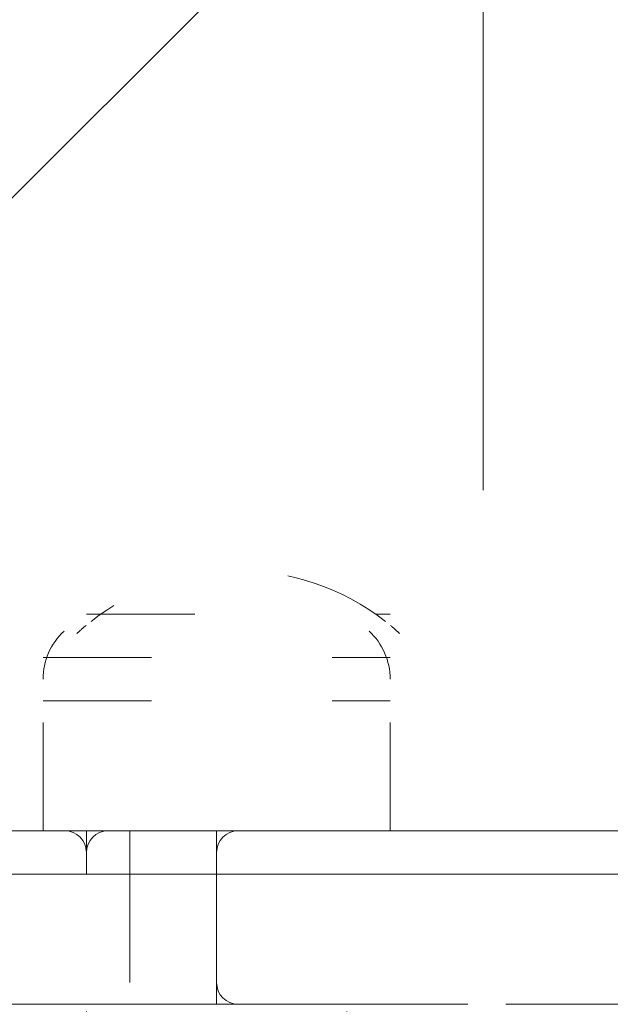
# Model space of a CAD drawing. Units: millimetres. Extents: x 11649 to 16320, y -12852 to -7979.
# Drawn here: x 13898 to 13955, y -10264 to -10168 of the extents above; entities that cross this region are included whole.
import ezdxf

# ---------------------------------------------------------------- set-up
doc = ezdxf.new("R2010")
doc.units = ezdxf.units.MM
doc.header["$MEASUREMENT"] = 0
for name, pattern in [('AI-Linetype-106', [56.444445, 10.583334, -17.638889, 10.583334, -17.638889]), ('AI-Linetype-155', [56.444445, 10.583334, -17.638889, 10.583334, -17.638889]), ('AI-Linetype-156', [56.444445, 10.583334, -17.638889, 10.583334, -17.638889]), ('AI-Linetype-264', [56.444445, 10.583334, -17.638889, 10.583334, -17.638889]), ('AI-Linetype-265', [56.444445, 10.583334, -17.638889, 10.583334, -17.638889]), ('AI-Linetype-352', [56.444445, 10.583334, -17.638889, 10.583334, -17.638889]), ('AI-Linetype-354', [56.444445, 10.583334, -17.638889, 10.583334, -17.638889]), ('AI-Linetype-359', [56.444445, 10.583334, -17.638889, 10.583334, -17.638889]), ('AI-Linetype-360', [56.444445, 10.583334, -17.638889, 10.583334, -17.638889]), ('AI-Linetype-361', [56.444445, 10.583334, -17.638889, 10.583334, -17.638889]), ('AI-Linetype-362', [56.444445, 10.583334, -17.638889, 10.583334, -17.638889]), ('AI-Linetype-405', [56.444445, 10.583334, -17.638889, 10.583334, -17.638889]), ('AI-Linetype-406', [56.444445, 10.583334, -17.638889, 10.583334, -17.638889]), ('AI-Linetype-407', [56.444445, 10.583334, -17.638889, 10.583334, -17.638889]), ('AI-Linetype-408', [56.444445, 10.583334, -17.638889, 10.583334, -17.638889]), ('AI-Linetype-409', [56.444445, 10.583334, -17.638889, 10.583334, -17.638889]), ('AI-Linetype-410', [56.444445, 10.583334, -17.638889, 10.583334, -17.638889]), ('AI-Linetype-412', [56.444445, 10.583334, -17.638889, 10.583334, -17.638889]), ('AI-Linetype-413', [56.444445, 10.583334, -17.638889, 10.583334, -17.638889]), ('AI-Linetype-422', [56.444445, 10.583334, -17.638889, 10.583334, -17.638889]), ('AI-Linetype-424', [56.444445, 10.583334, -17.638889, 10.583334, -17.638889]), ('AI-Linetype-474', [56.444445, 10.583334, -17.638889, 10.583334, -17.638889]), ('AI-Linetype-475', [56.444445, 10.583334, -17.638889, 10.583334, -17.638889]), ('AI-Linetype-476', [56.444445, 10.583334, -17.638889, 10.583334, -17.638889]), ('AI-Linetype-477', [56.444445, 10.583334, -17.638889, 10.583334, -17.638889]), ('AI-Linetype-478', [56.444445, 10.583334, -17.638889, 10.583334, -17.638889]), ('AI-Linetype-479', [56.444445, 10.583334, -17.638889, 10.583334, -17.638889]), ('AI-Linetype-480', [56.444445, 10.583334, -17.638889, 10.583334, -17.638889]), ('AI-Linetype-481', [56.444445, 10.583334, -17.638889, 10.583334, -17.638889]), ('AI-Linetype-482', [56.444445, 10.583334, -17.638889, 10.583334, -17.638889]), ('AI-Linetype-506', [56.444445, 10.583334, -17.638889, 10.583334, -17.638889]), ('AI-Linetype-91', [56.444445, 10.583334, -17.638889, 10.583334, -17.638889])]:
    doc.linetypes.add(name, pattern=pattern)
doc.layers.add('Hatching', color=7, linetype='Continuous', lineweight=0)
doc.layers.add('Layer 1', color=7, linetype='Continuous', lineweight=0)

# ---------------------------------------------------------------- blocks, each defined once
blk = doc.blocks.new('Block_1')
at = {"layer": 'Layer 1', "color": 18, "lineweight": 9, "true_color": 0x000000}
for p, q in [((13904.072, -10247.214), (13904.072, -10251.447)), ((13904.072, -10247.214), (13904.072, -10251.447)), ((13904.072, -10247.214), (13904.072, -10251.447)), ((13904.072, -10247.214), (13904.072, -10247.214)), ((13904.072, -10247.214), (13904.072, -10247.214)), ((13904.072, -10247.214), (13916.771, -10247.214)), ((13916.771, -10247.214), (13916.771, -10247.214)), ((13641.605, -10251.447), (13916.771, -10251.447)), ((13916.771, -10251.447), (13916.771, -10251.447)), ((13916.771, -10251.447), (14107.272, -10251.447)), ((13916.771, -10251.447), (13916.771, -10264.147)), ((13916.771, -10251.447), (13916.771, -10264.147))]:
    blk.add_line(p, q, dxfattribs=at)
for points in [[(14348.571, -10247.214), (14204.639, -10247.214), (14196.17, -10247.214), (14115.738, -10247.214), (14107.272, -10247.214), (13921.004, -10247.214), (13645.838, -10247.214)], [(13899.838, -10247.214), (13899.838, -10247.214), (13904.072, -10247.214)], [(13916.771, -10251.447), (13916.771, -10247.214), (13921.004, -10247.214)]]:
    blk.add_lwpolyline(points, dxfattribs=at)
for points in [[(13904.072, -10249.33), (13904.072, -10248.161), (13903.124, -10247.214), (13901.955, -10247.214)], [(13906.188, -10247.214), (13905.019, -10247.214), (13904.069, -10248.162), (13904.069, -10249.33)], [(13918.888, -10247.214), (13917.718, -10247.214), (13916.769, -10248.162), (13916.769, -10249.33)], [(13916.771, -10262.03), (13916.771, -10263.199), (13917.718, -10264.146), (13918.888, -10264.146)]]:
    blk.add_open_spline(points, degree=3, dxfattribs=at)
blk = doc.blocks.new('Block_2')
at = {"layer": 'Layer 1', "color": 18, "linetype": 'AI-Linetype-106', "lineweight": 5, "true_color": 0x000000}
blk.add_line((13841.805, -10251.447), (14116.972, -10251.447), dxfattribs=at)
at = {"layer": 'Layer 1', "color": 18, "linetype": 'AI-Linetype-155', "lineweight": 5, "true_color": 0x000000}
blk.add_line((13841.805, -10264.147), (14116.972, -10264.147), dxfattribs=at)
at = {"layer": 'Layer 1', "color": 18, "linetype": 'AI-Linetype-156', "lineweight": 5, "true_color": 0x000000}
blk.add_line((13846.039, -10264.147), (14121.205, -10264.147), dxfattribs=at)
at = {"layer": 'Layer 1', "color": 18, "linetype": 'AI-Linetype-91', "lineweight": 5, "true_color": 0x000000}
blk.add_lwpolyline([(14548.771, -10247.214), (14404.84, -10247.214), (14396.371, -10247.214), (14315.939, -10247.214), (14307.472, -10247.214), (14121.205, -10247.214), (13846.039, -10247.214)], dxfattribs=at)
blk = doc.blocks.new('Block_3')
at = {"layer": 'Layer 1', "color": 18, "linetype": 'AI-Linetype-474', "lineweight": 5, "true_color": 0x000000}
blk.add_line((13904.07, -10226.047), (13933.703, -10226.047), dxfattribs=at)
at = {"layer": 'Layer 1', "color": 18, "linetype": 'AI-Linetype-475', "lineweight": 5, "true_color": 0x000000}
blk.add_line((13899.837, -10230.28), (13933.703, -10230.28), dxfattribs=at)
at = {"layer": 'Layer 1', "color": 18, "linetype": 'AI-Linetype-476', "lineweight": 5, "true_color": 0x000000}
blk.add_line((13899.837, -10234.514), (13933.703, -10234.514), dxfattribs=at)
at = {"layer": 'Layer 1', "color": 18, "linetype": 'AI-Linetype-479', "lineweight": 5, "true_color": 0x000000}
blk.add_line((13899.837, -10247.214), (13899.837, -10234.514), dxfattribs=at)
at = {"layer": 'Layer 1', "color": 18, "linetype": 'AI-Linetype-480', "lineweight": 5, "true_color": 0x000000}
blk.add_line((13933.703, -10247.214), (13933.703, -10234.514), dxfattribs=at)
at = {"layer": 'Layer 1', "color": 18, "linetype": 'AI-Linetype-359', "lineweight": 5, "true_color": 0x000000}
blk.add_line((13908.304, -10251.447), (13908.304, -10247.214), dxfattribs=at)
at = {"layer": 'Layer 1', "color": 18, "linetype": 'AI-Linetype-361', "lineweight": 5, "true_color": 0x000000}
blk.add_line((13916.77, -10251.447), (13916.77, -10247.214), dxfattribs=at)
at = {"layer": 'Layer 1', "color": 18, "linetype": 'AI-Linetype-360', "lineweight": 5, "true_color": 0x000000}
blk.add_line((13717.803, -10251.447), (13908.304, -10251.447), dxfattribs=at)
at = {"layer": 'Layer 1', "color": 18, "linetype": 'AI-Linetype-362', "lineweight": 5, "true_color": 0x000000}
blk.add_line((13908.304, -10251.447), (13916.77, -10251.447), dxfattribs=at)
at = {"layer": 'Layer 1', "color": 18, "linetype": 'AI-Linetype-424', "lineweight": 5, "true_color": 0x000000}
blk.add_line((13908.304, -10251.447), (13908.304, -10264.147), dxfattribs=at)
at = {"layer": 'Layer 1', "color": 18, "linetype": 'AI-Linetype-354', "lineweight": 5, "true_color": 0x000000}
blk.add_line((13916.77, -10251.447), (13997.202, -10251.447), dxfattribs=at)
at = {"layer": 'Layer 1', "color": 18, "linetype": 'AI-Linetype-422', "lineweight": 5, "true_color": 0x000000}
blk.add_line((13916.77, -10251.447), (13916.77, -10264.147), dxfattribs=at)
at = {"layer": 'Layer 1', "color": 18, "linetype": 'AI-Linetype-413', "lineweight": 5, "true_color": 0x000000}
blk.add_line((13717.803, -10264.147), (13908.304, -10264.147), dxfattribs=at)
at = {"layer": 'Layer 1', "color": 18, "linetype": 'AI-Linetype-412', "lineweight": 5, "true_color": 0x000000}
blk.add_line((13722.036, -10264.147), (13908.304, -10264.147), dxfattribs=at)
at = {"layer": 'Layer 1', "color": 18, "linetype": 'AI-Linetype-264', "lineweight": 5, "true_color": 0x000000}
blk.add_line((13904.07, -10585.881), (13904.07, -10264.147), dxfattribs=at)
at = {"layer": 'Layer 1', "color": 18, "linetype": 'AI-Linetype-408', "lineweight": 5, "true_color": 0x000000}
blk.add_line((13908.304, -10264.147), (13908.304, -10264.147), dxfattribs=at)
at = {"layer": 'Layer 1', "color": 18, "linetype": 'AI-Linetype-409', "lineweight": 5, "true_color": 0x000000}
blk.add_line((13908.304, -10264.147), (13916.77, -10264.147), dxfattribs=at)
at = {"layer": 'Layer 1', "color": 18, "linetype": 'AI-Linetype-410', "lineweight": 5, "true_color": 0x000000}
blk.add_line((13908.304, -10264.147), (13916.77, -10264.147), dxfattribs=at)
at = {"layer": 'Layer 1', "color": 18, "linetype": 'AI-Linetype-405', "lineweight": 5, "true_color": 0x000000}
blk.add_line((13916.77, -10264.147), (13916.77, -10264.147), dxfattribs=at)
at = {"layer": 'Layer 1', "color": 18, "linetype": 'AI-Linetype-406', "lineweight": 5, "true_color": 0x000000}
blk.add_line((13916.77, -10264.147), (13997.202, -10264.147), dxfattribs=at)
at = {"layer": 'Layer 1', "color": 18, "linetype": 'AI-Linetype-407', "lineweight": 5, "true_color": 0x000000}
blk.add_line((13916.77, -10264.147), (13997.202, -10264.147), dxfattribs=at)
at = {"layer": 'Layer 1', "color": 18, "linetype": 'AI-Linetype-265', "lineweight": 5, "true_color": 0x000000}
blk.add_line((13929.469, -10585.881), (13929.469, -10264.147), dxfattribs=at)
at = {"layer": 'Layer 1', "color": 18, "linetype": 'AI-Linetype-352', "lineweight": 5, "true_color": 0x000000}
blk.add_lwpolyline([(14149.602, -10247.214), (14005.671, -10247.214), (13997.202, -10247.214), (13916.77, -10247.214), (13908.304, -10247.214), (13722.036, -10247.214), (13446.87, -10247.214)], dxfattribs=at)
at = {"layer": 'Layer 1', "color": 18, "linetype": 'AI-Linetype-506', "lineweight": 5, "true_color": 0x000000}
blk.add_open_spline([(13933.24, -10226.765), (13924.808, -10220.164), (13912.963, -10220.163), (13904.531, -10226.764)], degree=3, dxfattribs=at)
at = {"layer": 'Layer 1', "color": 18, "linetype": 'AI-Linetype-477', "lineweight": 5, "true_color": 0x000000}
blk.add_open_spline([(13901.889, -10227.723), (13900.582, -10228.926), (13899.837, -10230.621), (13899.837, -10232.398)], degree=3, dxfattribs=at)
at = {"layer": 'Layer 1', "color": 18, "linetype": 'AI-Linetype-481', "lineweight": 5, "true_color": 0x000000}
blk.add_open_spline([(13904.032, -10227.165), (13903.724, -10227.422), (13903.422, -10227.685), (13903.125, -10227.957)], degree=3, dxfattribs=at)
at = {"layer": 'Layer 1', "color": 18, "linetype": 'AI-Linetype-478', "lineweight": 5, "true_color": 0x000000}
blk.add_open_spline([(13933.703, -10232.397), (13933.703, -10230.62), (13932.958, -10228.925), (13931.651, -10227.722)], degree=3, dxfattribs=at)
at = {"layer": 'Layer 1', "color": 18, "linetype": 'AI-Linetype-482', "lineweight": 5, "true_color": 0x000000}
blk.add_open_spline([(13934.644, -10227.957), (13934.346, -10227.685), (13934.045, -10227.422), (13933.737, -10227.165)], degree=3, dxfattribs=at)
blk = doc.blocks.new('Block_0')
at = {"layer": 'Layer 1'}
for name in ['Block_3', 'Block_1', 'Block_2']:
    blk.add_blockref(name, (0, 0), dxfattribs=at)

msp = doc.modelspace()

# ---------------------------------------------------------------- linework, layer by layer
at = {"layer": 'Hatching', "color": 252, "lineweight": 9, "true_color": 0x939393}
msp.add_line((14816.268, -9265.976), (12720.207, -11362.02), dxfattribs=at)
at = {"layer": 'Layer 1', "color": 154, "lineweight": 9, "true_color": 0x005daa}
msp.add_line((13942.779, -9214.395), (13942.779, -10213.937), dxfattribs=at)
at = {"layer": 'Layer 1', "color": 240, "lineweight": 9, "true_color": 0xec1c24}
msp.add_open_spline([(14505.75, -11626.328), (14505.75, -11626.328), (13395.75, -11626.328), (13395.75, -11626.328), (12845.75, -11626.328), (12395.75, -11176.328), (12395.75, -10626.328), (12395.75, -10626.328), (12395.75, -10216.328), (12395.75, -10216.328), (12395.75, -9666.328), (12845.75, -9216.328), (13395.75, -9216.328), (13395.75, -9216.328), (14505.75, -9216.328), (14505.75, -9216.328), (15055.75, -9216.328), (15505.75, -9666.328), (15505.75, -10216.328), (15505.75, -10216.328), (15505.75, -10626.328), (15505.75, -10626.328), (15505.75, -11176.328), (15055.75, -11626.328), (14505.75, -11626.328)], degree=3, knots=[0, 0, 0, 0, 1, 1, 1, 2, 2, 2, 3, 3, 3, 4, 4, 4, 5, 5, 5, 6, 6, 6, 7, 7, 7, 8, 8, 8, 8], dxfattribs=at)

# ---------------------------------------------------------------- block references
at = {"layer": 'Layer 1'}
msp.add_blockref('Block_0', (0, 0), dxfattribs=at)

doc.saveas('drawing.dxf')
